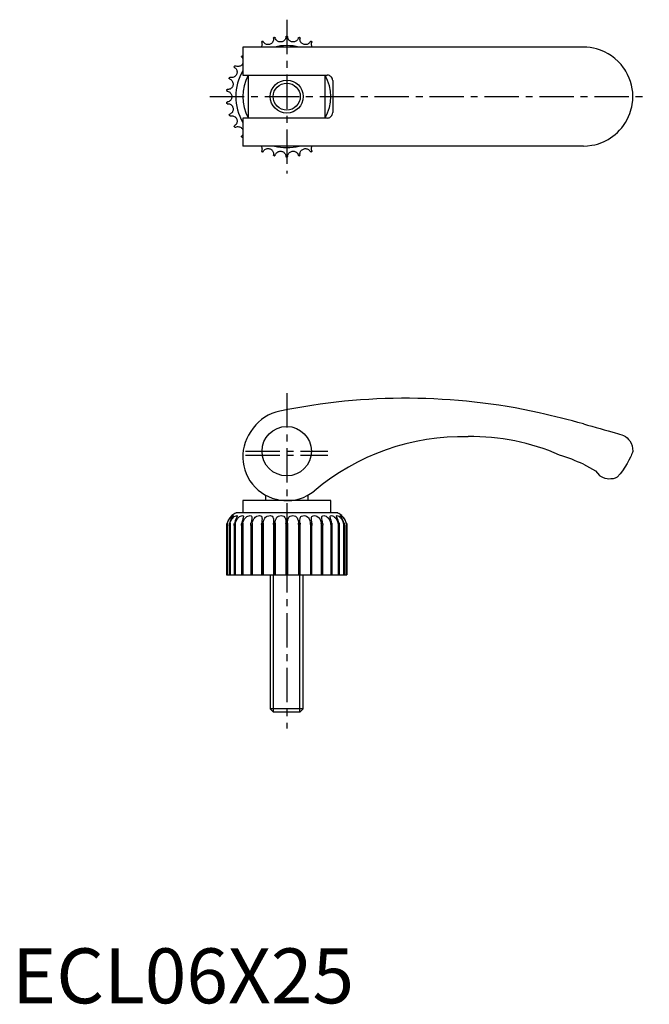
# Model space of a CAD drawing. Extents: x 1 to 116, y 0 to 179.
import ezdxf

# ---------------------------------------------------------------- set-up
doc = ezdxf.new("R2010")
doc.units = 0
doc.header["$LTSCALE"] = 5
doc.linetypes.add('CENTER', pattern=[2, 1.25, -0.25, 0.25, -0.25])
doc.layers.get('0').update_dxf_attribs({"linetype": 'CONTINUOUS'})
doc.layers.add('1', color=1, linetype='CENTER')
doc.layers.add('3', color=3, linetype='CONTINUOUS')
doc.styles.add('STANDARD1', font='txt')

msp = doc.modelspace()

# ---------------------------------------------------------------- linework, layer by layer
for p, q in [((104, 174.04), (42, 174.04)), ((42, 174.04), (42, 168.94)), ((42, 168.94), (57.36, 168.94)), ((43, 168.94), (43, 161.14)), ((57, 161.14), (57, 168.94)), ((58.36, 167.94), (58.36, 162.14)), ((42, 161.14), (42, 156.04)), ((57.36, 161.14), (42, 161.14)), ((104, 156.04), (42, 156.04)), ((112.89, 101.47), (113, 100.5)), ((42, 91.5), (42, 89.25)), ((58, 91.5), (42, 91.5)), ((46.1, 92.52), (46.1, 91.5)), ((53.9, 91.5), (53.9, 92.51)), ((58, 89.25), (58, 91.5)), ((59.28, 89.25), (40.72, 89.25)), ((39.05, 86.96), (39.05, 78)), ((39.06, 86.95), (39.06, 78)), ((39.07, 86.95), (39.06, 86.95)), ((39.07, 86.95), (39.07, 78)), ((39.17, 87.38), (39.17, 78)), ((39.52, 86.99), (39.52, 78)), ((39.52, 86.95), (39.52, 78)), ((39.55, 86.95), (39.52, 86.95)), ((39.55, 86.95), (39.55, 78)), ((39.68, 87.38), (39.68, 78)), ((40.44, 87.04), (40.44, 78)), ((40.45, 86.95), (40.45, 78)), ((40.5, 86.95), (40.45, 86.95)), ((40.5, 86.95), (40.5, 78)), ((40.63, 87.38), (40.63, 78)), ((41.77, 87.11), (41.77, 78)), ((41.79, 86.95), (41.79, 78)), ((41.86, 86.95), (41.79, 86.95)), ((41.86, 86.95), (41.86, 78)), ((42, 87.38), (42, 78)), ((43.45, 87.18), (43.45, 78)), ((43.49, 86.95), (43.49, 78)), ((43.58, 86.95), (43.49, 86.95)), ((43.58, 86.95), (43.58, 78)), ((43.71, 87.38), (43.71, 78)), ((45.42, 87.25), (45.43, 87.38)), ((45.42, 87.25), (45.42, 78)), ((45.48, 86.95), (45.48, 78)), ((45.57, 86.95), (45.48, 86.95)), ((45.57, 86.95), (45.57, 78)), ((45.7, 87.38), (45.7, 78)), ((47.58, 87.32), (47.59, 87.38)), ((47.58, 87.32), (47.58, 78)), ((47.66, 86.95), (47.66, 78)), ((47.76, 86.95), (47.66, 86.95)), ((47.76, 86.95), (47.76, 78)), ((47.88, 87.38), (47.88, 78)), ((49.85, 87.38), (49.85, 78)), ((49.95, 86.95), (49.95, 78)), ((50.05, 86.95), (49.95, 86.95)), ((50.05, 86.95), (50.05, 78)), ((50.15, 87.38), (50.15, 78)), ((52.12, 87.38), (52.12, 78)), ((52.24, 86.95), (52.24, 78)), ((52.34, 86.95), (52.24, 86.95)), ((52.34, 86.95), (52.34, 78)), ((52.41, 87.38), (52.42, 87.32)), ((52.42, 78), (52.42, 87.32)), ((54.3, 87.38), (54.3, 78)), ((54.43, 86.95), (54.43, 78)), ((54.52, 86.95), (54.43, 86.95)), ((54.52, 86.95), (54.52, 78)), ((54.57, 87.38), (54.58, 87.25)), ((54.58, 78), (54.58, 87.25)), ((56.29, 87.38), (56.29, 78)), ((56.42, 86.95), (56.42, 78)), ((56.51, 86.95), (56.42, 86.95)), ((56.51, 86.95), (56.51, 78)), ((56.55, 78), (56.55, 87.17)), ((58, 87.38), (58, 78)), ((58.14, 86.95), (58.14, 78)), ((58.21, 86.95), (58.14, 86.95)), ((58.21, 86.95), (58.21, 78)), ((58.23, 78), (58.23, 87.1)), ((59.37, 87.38), (59.37, 78)), ((59.5, 86.95), (59.5, 78)), ((59.55, 86.95), (59.5, 86.95)), ((59.55, 86.95), (59.55, 78)), ((59.56, 78), (59.56, 87.04)), ((60.32, 87.38), (60.32, 78)), ((60.45, 86.95), (60.45, 78)), ((60.48, 86.95), (60.45, 86.95)), ((60.48, 78), (60.48, 86.98)), ((60.48, 86.95), (60.48, 78)), ((60.83, 87.38), (60.83, 78)), ((60.93, 86.95), (60.93, 78)), ((60.94, 86.95), (60.93, 86.95)), ((60.94, 86.95), (60.94, 78)), ((60.95, 78), (60.95, 86.96)), ((39.05, 78), (60.95, 78)), ((47, 78), (47, 53.61)), ((53, 53.61), (53, 78)), ((47, 53.61), (47.61, 53)), ((53, 53.61), (47, 53.61)), ((52.39, 53), (47.61, 53)), ((52.39, 53), (53, 53.61))]:
    msp.add_line(p, q)
for points in [[(47.59, 175.67), (47.6, 175.57), (47.6, 175.44), (47.58, 175.29), (47.54, 175.17), (47.49, 175.04), (47.41, 174.91), (47.3, 174.78), (47.21, 174.7), (47.1, 174.63), (46.98, 174.57), (46.86, 174.53), (46.74, 174.51), (46.62, 174.5), (46.5, 174.5), (46.39, 174.52), (46.28, 174.55), (46.18, 174.59), (46.04, 174.67), (45.93, 174.76), (45.8, 174.89), (45.73, 175.01), (45.7, 175.06)], [(47.59, 175.67), (47.59, 175.72), (47.6, 175.74), (47.61, 175.76), (47.62, 175.77), (47.63, 175.77), (47.64, 175.78), (47.65, 175.78), (47.65, 175.78), (47.66, 175.78), (47.66, 175.79)], [(47.76, 175.81), (47.77, 175.81), (47.77, 175.81), (47.78, 175.81), (47.81, 175.81), (47.84, 175.79), (47.86, 175.77), (47.88, 175.73)], [(49.85, 175.94), (49.84, 175.84), (49.82, 175.71), (49.76, 175.57), (49.71, 175.46), (49.63, 175.35), (49.52, 175.23), (49.38, 175.13), (49.28, 175.07), (49.16, 175.03), (49.03, 174.99), (48.9, 174.98), (48.78, 174.98), (48.66, 174.99), (48.55, 175.02), (48.44, 175.06), (48.34, 175.12), (48.25, 175.18), (48.13, 175.29), (48.04, 175.4), (47.94, 175.55), (47.89, 175.68), (47.88, 175.73)], [(49.85, 175.94), (49.87, 175.99), (49.91, 176.03), (49.92, 176.03), (49.93, 176.03), (49.94, 176.04), (49.94, 176.04), (49.95, 176.04), (49.95, 176.04)], [(50.05, 176.04), (50.05, 176.04), (50.06, 176.04), (50.06, 176.04), (50.07, 176.03), (50.08, 176.03), (50.09, 176.03), (50.13, 175.99), (50.15, 175.94)], [(52.12, 175.73), (52.09, 175.64), (52.04, 175.52), (51.96, 175.39), (51.88, 175.29), (51.78, 175.2), (51.65, 175.11), (51.5, 175.04), (51.38, 175), (51.25, 174.98), (51.12, 174.98), (50.99, 174.99), (50.87, 175.02), (50.76, 175.06), (50.66, 175.11), (50.56, 175.17), (50.47, 175.24), (50.39, 175.32), (50.3, 175.45), (50.23, 175.58), (50.18, 175.75), (50.15, 175.89), (50.15, 175.94)], [(52.12, 175.73), (52.15, 175.78), (52.16, 175.79), (52.18, 175.8), (52.19, 175.81), (52.2, 175.81), (52.21, 175.81), (52.22, 175.81), (52.23, 175.81), (52.23, 175.81), (52.24, 175.81)], [(52.34, 175.79), (52.34, 175.78), (52.35, 175.78), (52.36, 175.78), (52.38, 175.77), (52.4, 175.74), (52.41, 175.71), (52.41, 175.67)], [(54.3, 175.06), (54.25, 174.97), (54.17, 174.87), (54.07, 174.75), (53.97, 174.68), (53.85, 174.61), (53.71, 174.55), (53.54, 174.51), (53.42, 174.5), (53.29, 174.5), (53.17, 174.53), (53.04, 174.57), (52.93, 174.62), (52.83, 174.68), (52.73, 174.75), (52.65, 174.83), (52.58, 174.92), (52.52, 175.02), (52.46, 175.16), (52.42, 175.3), (52.4, 175.48), (52.41, 175.62), (52.41, 175.67)], [(45.43, 174.94), (45.46, 174.84), (45.49, 174.72), (45.5, 174.56), (45.49, 174.44), (45.47, 174.3), (45.41, 174.16), (45.35, 174.04)], [(45.43, 174.94), (45.42, 174.99), (45.43, 175.01), (45.44, 175.03), (45.44, 175.04), (45.45, 175.05), (45.46, 175.05), (45.47, 175.06), (45.47, 175.06), (45.48, 175.06), (45.48, 175.07)], [(45.57, 175.11), (45.58, 175.11), (45.58, 175.11), (45.59, 175.11), (45.62, 175.11), (45.65, 175.11), (45.68, 175.09), (45.7, 175.06)], [(54.3, 175.06), (54.33, 175.1), (54.35, 175.11), (54.37, 175.11), (54.38, 175.11), (54.39, 175.11), (54.4, 175.11), (54.41, 175.11), (54.42, 175.11), (54.42, 175.11), (54.43, 175.11)], [(54.65, 174.04), (54.63, 174.06), (54.58, 174.17), (54.54, 174.27), (54.51, 174.43), (54.5, 174.57), (54.52, 174.75), (54.55, 174.89), (54.57, 174.94)], [(54.52, 175.07), (54.53, 175.06), (54.53, 175.06), (54.54, 175.06), (54.56, 175.04), (54.57, 175.01), (54.58, 174.98), (54.57, 174.94)], [(111.32, 170.28), (110.85, 170.88), (110.33, 171.43), (109.75, 171.96), (109.13, 172.43), (108.5, 172.83), (107.83, 173.18), (107.12, 173.48), (106.39, 173.71), (105.81, 173.85), (105.22, 173.95), (104.61, 174.02), (104, 174.04)], [(41.8, 172.22), (41.77, 172.27), (41.77, 172.29), (41.77, 172.31), (41.77, 172.32), (41.77, 172.33), (41.78, 172.34), (41.78, 172.35), (41.78, 172.35), (41.79, 172.36), (41.79, 172.36)], [(41.8, 172.22), (41.86, 172.15), (41.94, 172.05), (42, 171.94)], [(41.86, 172.44), (41.86, 172.44), (41.87, 172.44), (41.87, 172.45), (41.9, 172.46), (41.93, 172.47), (41.96, 172.47), (42, 172.44)], [(40.48, 170.36), (40.56, 170.3), (40.66, 170.22), (40.76, 170.1), (40.83, 169.99), (40.89, 169.87), (40.93, 169.72), (40.95, 169.55), (40.95, 169.43), (40.93, 169.3), (40.89, 169.18), (40.84, 169.06), (40.78, 168.95), (40.71, 168.86), (40.62, 168.77), (40.54, 168.7), (40.44, 168.64), (40.34, 168.59), (40.19, 168.54), (40.05, 168.52), (39.87, 168.51), (39.73, 168.54), (39.68, 168.55)], [(40.48, 170.36), (40.45, 170.4), (40.44, 170.42), (40.44, 170.44), (40.44, 170.45), (40.44, 170.46), (40.44, 170.47), (40.44, 170.48), (40.44, 170.48), (40.45, 170.49), (40.45, 170.49)], [(40.5, 170.58), (40.5, 170.59), (40.51, 170.59), (40.51, 170.6), (40.53, 170.61), (40.56, 170.63), (40.59, 170.63), (40.63, 170.62)], [(42, 171.07), (41.95, 170.98), (41.88, 170.87), (41.79, 170.78), (41.7, 170.7), (41.61, 170.64), (41.51, 170.59), (41.4, 170.55), (41.29, 170.52), (41.13, 170.5), (40.99, 170.51), (40.81, 170.55), (40.68, 170.6), (40.63, 170.62)], [(112.89, 166.47), (112.76, 167.12), (112.58, 167.77), (112.34, 168.42), (112.05, 169.07), (111.71, 169.68), (111.52, 169.98), (111.32, 170.28)], [(39.55, 168.48), (39.56, 168.49), (39.56, 168.5), (39.56, 168.5), (39.58, 168.52), (39.61, 168.54), (39.63, 168.55), (39.68, 168.55)], [(58.36, 167.94), (58.35, 168.1), (58.3, 168.27), (58.24, 168.42), (58.14, 168.56), (58.03, 168.68), (57.9, 168.78), (57.75, 168.86), (57.59, 168.91), (57.36, 168.94)], [(39.58, 168.26), (39.68, 168.22), (39.79, 168.16), (39.91, 168.06), (40, 167.98), (40.08, 167.87), (40.15, 167.73), (40.21, 167.57), (40.23, 167.45), (40.24, 167.32), (40.23, 167.19), (40.21, 167.06), (40.17, 166.95), (40.12, 166.84), (40.05, 166.74), (39.98, 166.65), (39.9, 166.57), (39.81, 166.5), (39.67, 166.42), (39.54, 166.37), (39.37, 166.33), (39.23, 166.32), (39.17, 166.33)], [(39.58, 168.26), (39.54, 168.29), (39.53, 168.31), (39.52, 168.33), (39.52, 168.34), (39.52, 168.35), (39.52, 168.36), (39.52, 168.37), (39.52, 168.38), (39.52, 168.38), (39.52, 168.39)], [(39.14, 166.03), (39.09, 166.05), (39.08, 166.06), (39.07, 166.08), (39.06, 166.09), (39.06, 166.1), (39.06, 166.11), (39.05, 166.12), (39.05, 166.13), (39.05, 166.13), (39.06, 166.14)], [(39.07, 166.24), (39.07, 166.24), (39.07, 166.25), (39.07, 166.26), (39.08, 166.28), (39.1, 166.31), (39.13, 166.32), (39.17, 166.33)], [(39.14, 166.03), (39.24, 166.01), (39.36, 165.97), (39.5, 165.9), (39.61, 165.83), (39.71, 165.74), (39.81, 165.62), (39.9, 165.48), (39.94, 165.37), (39.98, 165.24), (40, 165.12), (40, 164.98), (39.98, 164.86), (39.96, 164.75), (39.92, 164.64), (39.87, 164.54), (39.8, 164.44), (39.73, 164.35), (39.61, 164.24), (39.49, 164.17), (39.33, 164.09), (39.19, 164.06), (39.14, 164.05)], [(113, 165.04), (112.97, 165.82), (112.89, 166.47)], [(112.89, 163.61), (112.98, 164.39), (113, 165.04)], [(39.06, 163.94), (39.05, 163.94), (39.05, 163.95), (39.06, 163.96), (39.06, 163.98), (39.08, 164.01), (39.1, 164.03), (39.14, 164.05)], [(39.17, 163.75), (39.12, 163.76), (39.1, 163.77), (39.09, 163.78), (39.08, 163.79), (39.08, 163.8), (39.07, 163.81), (39.07, 163.82), (39.07, 163.83), (39.07, 163.83), (39.07, 163.84)], [(39.17, 163.75), (39.27, 163.75), (39.4, 163.74), (39.55, 163.7), (39.67, 163.65), (39.79, 163.59), (39.91, 163.49), (40.03, 163.37), (40.1, 163.27), (40.15, 163.16), (40.2, 163.03), (40.23, 162.91), (40.24, 162.78), (40.24, 162.66), (40.22, 162.55), (40.19, 162.44), (40.15, 162.33), (40.1, 162.23), (40, 162.1), (39.9, 162), (39.76, 161.89), (39.63, 161.83), (39.58, 161.81)], [(111.32, 159.8), (111.67, 160.32), (111.97, 160.86), (112.24, 161.42), (112.47, 161.99), (112.6, 162.39), (112.72, 162.79), (112.81, 163.2), (112.89, 163.61)], [(39.52, 161.69), (39.52, 161.69), (39.52, 161.7), (39.52, 161.71), (39.52, 161.73), (39.53, 161.76), (39.55, 161.79), (39.58, 161.81)], [(39.68, 161.52), (39.62, 161.52), (39.6, 161.53), (39.59, 161.54), (39.58, 161.55), (39.57, 161.56), (39.57, 161.57), (39.56, 161.57), (39.56, 161.58), (39.56, 161.59), (39.55, 161.59)], [(39.68, 161.52), (39.77, 161.55), (39.9, 161.56), (40.06, 161.56), (40.18, 161.54), (40.31, 161.5), (40.45, 161.43), (40.59, 161.33), (40.68, 161.25), (40.76, 161.15), (40.83, 161.04), (40.88, 160.92), (40.92, 160.8), (40.94, 160.69), (40.95, 160.57), (40.95, 160.46), (40.93, 160.34), (40.9, 160.23), (40.83, 160.09), (40.76, 159.97), (40.63, 159.83), (40.53, 159.74), (40.48, 159.72)], [(57.36, 161.14), (57.53, 161.15), (57.69, 161.19), (57.85, 161.26), (57.99, 161.36), (58.11, 161.48), (58.21, 161.61), (58.29, 161.76), (58.34, 161.92), (58.36, 162.14)], [(40.45, 159.58), (40.45, 159.59), (40.44, 159.59), (40.44, 159.6), (40.44, 159.62), (40.44, 159.66), (40.45, 159.68), (40.48, 159.72)], [(40.63, 159.45), (40.72, 159.5), (40.84, 159.54), (41, 159.57), (41.12, 159.57), (41.26, 159.56), (41.41, 159.52), (41.57, 159.46), (41.67, 159.39), (41.77, 159.31), (41.86, 159.22), (41.94, 159.12), (42, 159.01), (42, 159.01)], [(104, 156.04), (104.77, 156.07), (105.54, 156.17), (106.06, 156.28), (106.57, 156.41), (107.08, 156.58), (107.79, 156.87), (108.48, 157.23), (108.93, 157.51), (109.37, 157.82), (109.79, 158.15), (110.21, 158.52), (110.6, 158.92), (110.97, 159.35), (111.32, 159.8)], [(40.63, 159.45), (40.58, 159.44), (40.56, 159.45), (40.54, 159.45), (40.53, 159.46), (40.52, 159.47), (40.52, 159.47), (40.51, 159.48), (40.51, 159.48), (40.5, 159.49), (40.5, 159.49)], [(41.79, 157.71), (41.79, 157.72), (41.78, 157.72), (41.78, 157.73), (41.77, 157.75), (41.77, 157.79), (41.77, 157.82), (41.8, 157.85)], [(42, 158.14), (41.92, 158), (41.83, 157.89), (41.8, 157.85)], [(42, 157.63), (41.95, 157.61), (41.93, 157.61), (41.91, 157.61), (41.9, 157.61), (41.89, 157.62), (41.88, 157.62), (41.87, 157.63), (41.87, 157.63), (41.86, 157.64), (41.86, 157.64)], [(45.35, 156.04), (45.37, 156.01), (45.42, 155.9), (45.46, 155.8), (45.49, 155.64), (45.5, 155.5), (45.48, 155.32), (45.45, 155.19), (45.43, 155.14)], [(54.57, 155.14), (54.54, 155.23), (54.51, 155.36), (54.5, 155.52), (54.51, 155.64), (54.53, 155.77), (54.59, 155.92), (54.65, 156.04)], [(45.48, 155.01), (45.47, 155.01), (45.47, 155.01), (45.46, 155.02), (45.44, 155.04), (45.43, 155.07), (45.42, 155.09), (45.43, 155.14)], [(45.7, 155.01), (45.67, 154.97), (45.65, 154.96), (45.63, 154.96), (45.62, 154.96), (45.61, 154.96), (45.6, 154.96), (45.59, 154.96), (45.58, 154.96), (45.58, 154.97), (45.57, 154.97)], [(45.7, 155.01), (45.75, 155.1), (45.83, 155.21), (45.93, 155.32), (46.03, 155.4), (46.15, 155.47), (46.29, 155.53), (46.46, 155.57), (46.58, 155.58), (46.71, 155.57), (46.83, 155.55), (46.96, 155.51), (47.07, 155.46), (47.17, 155.4), (47.27, 155.32), (47.35, 155.24), (47.42, 155.15), (47.48, 155.06), (47.54, 154.91), (47.58, 154.78), (47.6, 154.6), (47.59, 154.46), (47.59, 154.4)], [(47.66, 154.29), (47.66, 154.29), (47.65, 154.29), (47.64, 154.29), (47.62, 154.31), (47.6, 154.33), (47.59, 154.36), (47.59, 154.4)], [(47.88, 154.34), (47.85, 154.29), (47.84, 154.28), (47.82, 154.27), (47.81, 154.27), (47.8, 154.27), (47.79, 154.27), (47.78, 154.26), (47.77, 154.27), (47.77, 154.27), (47.76, 154.27)], [(47.88, 154.34), (47.91, 154.44), (47.96, 154.55), (48.04, 154.69), (48.12, 154.78), (48.22, 154.88), (48.35, 154.96), (48.5, 155.04), (48.62, 155.07), (48.75, 155.09), (48.88, 155.1), (49.01, 155.08), (49.13, 155.06), (49.24, 155.02), (49.34, 154.97), (49.44, 154.91), (49.53, 154.83), (49.61, 154.75), (49.7, 154.62), (49.77, 154.5), (49.82, 154.33), (49.85, 154.19), (49.85, 154.13)], [(49.95, 154.04), (49.95, 154.04), (49.94, 154.04), (49.94, 154.04), (49.93, 154.04), (49.92, 154.04), (49.91, 154.05), (49.87, 154.08), (49.85, 154.13)], [(50.15, 154.13), (50.13, 154.08), (50.09, 154.05), (50.08, 154.04), (50.07, 154.04), (50.06, 154.04), (50.06, 154.04), (50.05, 154.04), (50.05, 154.04)], [(50.15, 154.13), (50.16, 154.23), (50.18, 154.36), (50.24, 154.51), (50.29, 154.62), (50.37, 154.73), (50.48, 154.84), (50.62, 154.94), (50.72, 155), (50.84, 155.05), (50.97, 155.08), (51.1, 155.1), (51.22, 155.09), (51.34, 155.08), (51.45, 155.05), (51.56, 155.01), (51.66, 154.96), (51.75, 154.89), (51.87, 154.79), (51.96, 154.68), (52.06, 154.52), (52.11, 154.39), (52.12, 154.34)], [(52.24, 154.27), (52.23, 154.27), (52.23, 154.27), (52.22, 154.26), (52.19, 154.27), (52.16, 154.28), (52.14, 154.3), (52.12, 154.34)], [(52.41, 154.4), (52.41, 154.35), (52.4, 154.33), (52.39, 154.32), (52.38, 154.31), (52.37, 154.3), (52.36, 154.3), (52.35, 154.29), (52.35, 154.29), (52.34, 154.29), (52.34, 154.29)], [(52.41, 154.4), (52.4, 154.5), (52.4, 154.63), (52.42, 154.79), (52.46, 154.91), (52.51, 155.03), (52.59, 155.16), (52.7, 155.29), (52.79, 155.37), (52.9, 155.44), (53.02, 155.5), (53.14, 155.54), (53.26, 155.57), (53.38, 155.58), (53.5, 155.57), (53.61, 155.55), (53.72, 155.52), (53.82, 155.48), (53.96, 155.4), (54.07, 155.31), (54.2, 155.18), (54.27, 155.06), (54.3, 155.01)], [(54.43, 154.97), (54.42, 154.97), (54.42, 154.96), (54.41, 154.96), (54.38, 154.96), (54.35, 154.97), (54.32, 154.98), (54.3, 155.01)], [(54.57, 155.14), (54.58, 155.08), (54.57, 155.06), (54.56, 155.05), (54.56, 155.04), (54.55, 155.03), (54.54, 155.02), (54.53, 155.02), (54.53, 155.01), (54.52, 155.01), (54.52, 155.01)], [(104, 105.46), (104.77, 105.25), (105.54, 105.04), (106.32, 104.83), (107.08, 104.61), (107.79, 104.4), (108.48, 104.2), (109.16, 104.01), (109.79, 103.82), (110.21, 103.69), (110.6, 103.57), (110.97, 103.46), (111.32, 103.35)], [(111.32, 103.35), (111.67, 103.15), (111.97, 102.92), (112.24, 102.65), (112.47, 102.36), (112.72, 101.93), (112.89, 101.47)], [(113, 100.5), (113, 100.5), (112.97, 100.43), (112.92, 100.28), (112.85, 100.11), (112.77, 99.91), (112.68, 99.68), (112.57, 99.44), (112.29, 98.86), (111.96, 98.24), (111.57, 97.6), (111.13, 96.95), (110.67, 96.35), (110.16, 95.76)], [(104, 98.11), (104.57, 97.83), (105.12, 97.55), (105.68, 97.24), (106.23, 96.93)], [(106.23, 96.93), (106.58, 96.52), (106.91, 96.08)], [(110.16, 95.76), (109.79, 95.6), (109.4, 95.49), (108.98, 95.44), (108.65, 95.43), (108.3, 95.47), (107.96, 95.54), (107.51, 95.71), (107.08, 95.95), (106.91, 96.08)], [(40, 88.79), (40, 88.78), (39.96, 88.74), (39.87, 88.65), (39.73, 88.49), (39.61, 88.34), (39.49, 88.16), (39.33, 87.87), (39.19, 87.54), (39.14, 87.38)], [(39.17, 87.38), (39.27, 87.66), (39.4, 87.93), (39.55, 88.18), (39.67, 88.33), (39.79, 88.47), (39.91, 88.59), (40.03, 88.68), (40.15, 88.76), (40.23, 88.78), (40.24, 88.76)], [(40.24, 88.76), (40.24, 88.74), (40.19, 88.65), (40.1, 88.49), (40, 88.34), (39.9, 88.16), (39.76, 87.86), (39.63, 87.54), (39.58, 87.38)], [(39.68, 87.38), (39.77, 87.66), (39.9, 87.93), (40.06, 88.18), (40.18, 88.33), (40.31, 88.47), (40.45, 88.59), (40.59, 88.68), (40.76, 88.76), (40.88, 88.78), (40.94, 88.74), (40.95, 88.7)], [(40.95, 88.7), (40.95, 88.65), (40.9, 88.49), (40.83, 88.34), (40.76, 88.16), (40.63, 87.86), (40.53, 87.54), (40.48, 87.38)], [(40.63, 87.38), (40.72, 87.66), (40.84, 87.93), (41, 88.18), (41.12, 88.33), (41.26, 88.47), (41.41, 88.59), (41.57, 88.68), (41.77, 88.76), (41.94, 88.78), (42.05, 88.74), (42.1, 88.65), (42.1, 88.58)], [(42.1, 88.58), (42.09, 88.49), (42.06, 88.34), (42.01, 88.16), (41.92, 87.86), (41.83, 87.54), (41.8, 87.38)], [(42, 87.38), (42.08, 87.66), (42.19, 87.93), (42.33, 88.18), (42.45, 88.33), (42.59, 88.47), (42.74, 88.59), (42.91, 88.68), (43.14, 88.76), (43.35, 88.78), (43.5, 88.74), (43.59, 88.65), (43.64, 88.49), (43.64, 88.41)], [(43.64, 88.41), (43.64, 88.34), (43.62, 88.16), (43.56, 87.86), (43.5, 87.54), (43.47, 87.38)], [(43.71, 87.38), (43.78, 87.66), (43.87, 87.93), (44, 88.18), (44.11, 88.33), (44.24, 88.47), (44.4, 88.59), (44.57, 88.68), (44.81, 88.76), (45.05, 88.78), (45.23, 88.74), (45.37, 88.65), (45.46, 88.49), (45.49, 88.34), (45.5, 88.17)], [(45.5, 88.17), (45.5, 88.16), (45.48, 87.86), (45.45, 87.54), (45.43, 87.38)], [(45.7, 87.38), (45.75, 87.66), (45.83, 87.93), (45.93, 88.18), (46.03, 88.33), (46.15, 88.47), (46.29, 88.59), (46.46, 88.68), (46.71, 88.76), (46.96, 88.78), (47.17, 88.74), (47.35, 88.65), (47.48, 88.49), (47.54, 88.34), (47.58, 88.16), (47.6, 87.87), (47.6, 87.82)], [(47.6, 87.82), (47.59, 87.54), (47.59, 87.38)], [(47.88, 87.38), (47.91, 87.66), (47.96, 87.93), (48.04, 88.18), (48.12, 88.33), (48.22, 88.47), (48.35, 88.59), (48.5, 88.68), (48.75, 88.76), (49.01, 88.78), (49.24, 88.74), (49.44, 88.65), (49.61, 88.49), (49.7, 88.34), (49.77, 88.16), (49.82, 87.87), (49.85, 87.55), (49.85, 87.38)], [(50.15, 87.38), (50.16, 87.66), (50.18, 87.93), (50.24, 88.18), (50.29, 88.33), (50.37, 88.47), (50.48, 88.59), (50.62, 88.68), (50.84, 88.76), (51.1, 88.78), (51.34, 88.74), (51.56, 88.65), (51.75, 88.49), (51.87, 88.34), (51.96, 88.16), (52.06, 87.86), (52.11, 87.54), (52.12, 87.38)], [(52.4, 87.82), (52.4, 87.93), (52.42, 88.18), (52.46, 88.33), (52.51, 88.47), (52.59, 88.59), (52.7, 88.68), (52.9, 88.76), (53.14, 88.78), (53.38, 88.74), (53.61, 88.65), (53.82, 88.49), (53.96, 88.34), (54.07, 88.16), (54.2, 87.86), (54.27, 87.54), (54.3, 87.38)], [(52.41, 87.38), (52.4, 87.66), (52.4, 87.82)], [(54.5, 88.17), (54.5, 88.18), (54.51, 88.33), (54.53, 88.47), (54.59, 88.59), (54.67, 88.68), (54.83, 88.76), (55.05, 88.78), (55.27, 88.74), (55.5, 88.65), (55.73, 88.49), (55.88, 88.34), (56.01, 88.16), (56.15, 87.86), (56.25, 87.54), (56.29, 87.38)], [(54.57, 87.38), (54.54, 87.66), (54.51, 87.93), (54.5, 88.17)], [(56.36, 88.41), (56.36, 88.47), (56.38, 88.59), (56.43, 88.68), (56.55, 88.76), (56.73, 88.78), (56.94, 88.74), (57.15, 88.65), (57.38, 88.49), (57.54, 88.34), (57.68, 88.16), (57.84, 87.86), (57.96, 87.54), (58, 87.38)], [(56.53, 87.38), (56.48, 87.66), (56.43, 87.93), (56.38, 88.18), (56.36, 88.33), (56.36, 88.41)], [(57.9, 88.59), (57.9, 88.59), (57.91, 88.68), (57.99, 88.76), (58.12, 88.78), (58.3, 88.74), (58.49, 88.65), (58.71, 88.49), (58.87, 88.34), (59.01, 88.16), (59.19, 87.86), (59.32, 87.54), (59.37, 87.38)], [(58.2, 87.38), (58.14, 87.66), (58.06, 87.93), (57.98, 88.18), (57.94, 88.33), (57.91, 88.47), (57.9, 88.59)], [(59.05, 88.7), (59.07, 88.76), (59.16, 88.78), (59.29, 88.74), (59.46, 88.65), (59.66, 88.49), (59.81, 88.34), (59.95, 88.16), (60.13, 87.86), (60.27, 87.54), (60.32, 87.38)], [(59.52, 87.38), (59.44, 87.66), (59.34, 87.93), (59.24, 88.18), (59.17, 88.33), (59.11, 88.47), (59.07, 88.59), (59.05, 88.68), (59.05, 88.7)], [(59.76, 88.76), (59.76, 88.76), (59.79, 88.78), (59.88, 88.74), (60.02, 88.65), (60.19, 88.49), (60.33, 88.34), (60.46, 88.16), (60.63, 87.87), (60.77, 87.54), (60.83, 87.38)], [(60.42, 87.38), (60.32, 87.66), (60.21, 87.93), (60.09, 88.18), (60, 88.33), (59.92, 88.47), (59.85, 88.59), (59.79, 88.68), (59.76, 88.76)], [(60.86, 87.38), (60.71, 87.79), (60.61, 87.99), (60.5, 88.18), (60.4, 88.33), (60.29, 88.47), (60.19, 88.58), (60.1, 88.68), (60.02, 88.76), (60, 88.79)], [(39.06, 86.95), (39.05, 86.95), (39.05, 86.96), (39.06, 86.97), (39.06, 87.02), (39.1, 87.23), (39.14, 87.38)], [(39.17, 87.38), (39.12, 87.19), (39.1, 87.11), (39.09, 87.06), (39.08, 87.02), (39.08, 86.99), (39.07, 86.98), (39.07, 86.96), (39.07, 86.96), (39.07, 86.95), (39.07, 86.95)], [(39.52, 86.99), (39.52, 87.02), (39.55, 87.23), (39.58, 87.38)], [(39.52, 86.95), (39.52, 86.95), (39.52, 86.96), (39.52, 86.97), (39.52, 86.99)], [(39.68, 87.38), (39.62, 87.19), (39.6, 87.11), (39.59, 87.06), (39.58, 87.02), (39.57, 86.99), (39.57, 86.98), (39.56, 86.96), (39.56, 86.96), (39.56, 86.95), (39.55, 86.95)], [(40.44, 87.04), (40.45, 87.23), (40.48, 87.38)], [(40.45, 86.95), (40.45, 86.95), (40.44, 86.96), (40.44, 86.97), (40.44, 87.02), (40.44, 87.04)], [(40.63, 87.38), (40.58, 87.19), (40.56, 87.11), (40.54, 87.06), (40.53, 87.02), (40.52, 86.99), (40.52, 86.98), (40.51, 86.96), (40.51, 86.96), (40.5, 86.95), (40.5, 86.95)], [(41.77, 87.11), (41.77, 87.22), (41.8, 87.38)], [(41.79, 86.95), (41.79, 86.95), (41.78, 86.96), (41.78, 86.97), (41.77, 87.02), (41.77, 87.11)], [(42, 87.38), (41.95, 87.19), (41.93, 87.11), (41.91, 87.06), (41.9, 87.02), (41.89, 86.99), (41.88, 86.98), (41.87, 86.96), (41.87, 86.96), (41.86, 86.95), (41.86, 86.95)], [(43.45, 87.18), (43.45, 87.23), (43.47, 87.38)], [(43.49, 86.95), (43.49, 86.95), (43.48, 86.96), (43.48, 86.97), (43.46, 87.02), (43.45, 87.18)], [(43.71, 87.38), (43.67, 87.19), (43.65, 87.11), (43.63, 87.06), (43.62, 87.02), (43.61, 86.99), (43.6, 86.98), (43.59, 86.96), (43.58, 86.96), (43.58, 86.95), (43.58, 86.95)], [(45.48, 86.95), (45.47, 86.95), (45.47, 86.96), (45.46, 86.97), (45.44, 87.02), (45.42, 87.23), (45.42, 87.25)], [(45.7, 87.38), (45.67, 87.19), (45.65, 87.11), (45.63, 87.06), (45.62, 87.02), (45.61, 86.99), (45.6, 86.98), (45.59, 86.96), (45.58, 86.96), (45.58, 86.95), (45.57, 86.95)], [(47.66, 86.95), (47.66, 86.95), (47.65, 86.96), (47.64, 86.97), (47.62, 87.02), (47.59, 87.23), (47.58, 87.32)], [(47.88, 87.38), (47.85, 87.19), (47.84, 87.11), (47.82, 87.06), (47.81, 87.02), (47.8, 86.99), (47.79, 86.98), (47.78, 86.96), (47.77, 86.96), (47.77, 86.95), (47.76, 86.95)], [(49.95, 86.95), (49.95, 86.95), (49.94, 86.95), (49.94, 86.96), (49.93, 86.97), (49.92, 86.99), (49.91, 87.01), (49.87, 87.19), (49.85, 87.38)], [(50.15, 87.38), (50.13, 87.19), (50.09, 87.01), (50.08, 86.99), (50.07, 86.97), (50.06, 86.96), (50.06, 86.95), (50.05, 86.95), (50.05, 86.95)], [(52.24, 86.95), (52.23, 86.95), (52.23, 86.96), (52.22, 86.97), (52.19, 87.02), (52.14, 87.23), (52.12, 87.38)], [(52.42, 87.32), (52.41, 87.19), (52.4, 87.11), (52.39, 87.06), (52.38, 87.02), (52.37, 86.99), (52.36, 86.98), (52.35, 86.96), (52.35, 86.96), (52.34, 86.95), (52.34, 86.95)], [(54.43, 86.95), (54.42, 86.95), (54.42, 86.96), (54.41, 86.97), (54.38, 87.02), (54.32, 87.23), (54.3, 87.38)], [(54.58, 87.25), (54.58, 87.19), (54.57, 87.11), (54.56, 87.06), (54.56, 87.02), (54.55, 86.99), (54.54, 86.98), (54.53, 86.96), (54.53, 86.96), (54.52, 86.95), (54.52, 86.95)], [(56.42, 86.95), (56.42, 86.95), (56.41, 86.96), (56.41, 86.97), (56.38, 87.02), (56.32, 87.23), (56.29, 87.38)], [(56.55, 87.17), (56.55, 87.11), (56.54, 87.06), (56.54, 87.02), (56.53, 86.99), (56.53, 86.98), (56.52, 86.96), (56.51, 86.96), (56.51, 86.95), (56.51, 86.95)], [(56.53, 87.38), (56.55, 87.19), (56.55, 87.17)], [(58.14, 86.95), (58.14, 86.95), (58.13, 86.96), (58.13, 86.97), (58.1, 87.02), (58.04, 87.22), (58, 87.38)], [(58.2, 87.38), (58.23, 87.19), (58.23, 87.11), (58.23, 87.1)], [(58.23, 87.1), (58.23, 87.06), (58.23, 87.02), (58.23, 86.99), (58.22, 86.98), (58.22, 86.96), (58.22, 86.96), (58.21, 86.95), (58.21, 86.95)], [(59.5, 86.95), (59.5, 86.95), (59.49, 86.96), (59.49, 86.97), (59.47, 87.02), (59.41, 87.23), (59.37, 87.38)], [(59.52, 87.38), (59.55, 87.19), (59.56, 87.11), (59.56, 87.06), (59.56, 87.04)], [(59.56, 87.04), (59.56, 87.02), (59.56, 86.99), (59.56, 86.98), (59.56, 86.96), (59.56, 86.96), (59.55, 86.95), (59.55, 86.95)], [(60.45, 86.95), (60.44, 86.95), (60.44, 86.96), (60.44, 86.97), (60.42, 87.02), (60.37, 87.23), (60.32, 87.38)], [(60.42, 87.38), (60.46, 87.19), (60.47, 87.11), (60.48, 87.06), (60.48, 87.02), (60.48, 86.99), (60.48, 86.98)], [(60.48, 86.98), (60.48, 86.98), (60.48, 86.96), (60.48, 86.96), (60.48, 86.95), (60.48, 86.95)], [(60.93, 86.95), (60.93, 86.95), (60.93, 86.96), (60.93, 86.97), (60.92, 87.02), (60.87, 87.23), (60.83, 87.38)], [(60.86, 87.38), (60.91, 87.19), (60.92, 87.11), (60.93, 87.06), (60.94, 87.02), (60.94, 86.99), (60.94, 86.98), (60.95, 86.96), (60.95, 86.96), (60.95, 86.95), (60.94, 86.95)]]:
    msp.add_lwpolyline(points)
for centre, radius in [((50, 165.04), 2.46), ((50, 100.5), 4.5)]:
    msp.add_circle(centre, radius)
for centre, radius, start, end in [((50, 165.04), 11, 101.7344, 102.2656), ((50, 165.04), 11, 89.7344, 90.2656), ((50, 165.04), 11, 77.7344, 78.2656), ((50, 165.04), 11, 113.7344, 114.2656), ((50, 165.04), 9.28, 75.8896, 104.1104), ((50, 165.04), 11, 65.7344, 66.2656), ((50, 165.04), 11, 137.7344, 138.2656), ((50, 165.04), 11, 149.7344, 150.2656), ((50, 165.04), 11, 161.7344, 162.2656), ((50, 165.04), 9.28, 149.5478, 210.4522), ((50, 165.04), 8, 151.045, 208.955), ((50, 165.04), 8, 331.045, 28.955), ((50, 165.04), 11, 173.7344, 174.2656), ((50, 165.04), 11, 185.7344, 186.2656), ((50, 165.04), 11, 197.7344, 198.2656), ((50, 165.04), 11, 209.7344, 210.2656), ((50, 165.04), 11, 221.7344, 222.2656), ((50, 165.04), 9.28, 255.8896, 284.1104), ((50, 165.04), 11, 245.7344, 246.2656), ((50, 165.04), 11, 257.7344, 258.2656), ((50, 165.04), 11, 281.7344, 282.2656), ((50, 165.04), 11, 293.7344, 294.2656), ((50, 165.04), 11, 269.7344, 270.2656), ((71.64, -2.87), 113, 77.5771, 101.7028), ((50, 100.5), 7.39, 100, 145.5201), ((45.52, -110.95), 224.18, 74.8779, 77), ((50, 99.5), 8, 139.6065, 308.3754), ((82.08, 61.15), 42, 88.7277, 130.2116), ((83.63, 63.15), 40, 66.3592, 90.8866), ((90.67, 70.2), 30.93, 64.465, 73.0697), ((41.97, 86.52), 3, 114.6032, 131.1706), ((58.03, 86.52), 3, 48.83, 65.3968)]:
    msp.add_arc(centre, radius, start, end)
at = {"layer": '1'}
for p, q in [((50, 179.04), (50, 151.04)), ((36, 165.04), (116, 165.04)), ((50, 111.04), (50, 50)), ((42.5, 100.5), (57.5, 100.5)), ((42.5, 99.75), (57.5, 99.75))]:
    msp.add_line(p, q, dxfattribs=at)
at = {"layer": '3'}
for p, q in [((47.61, 53), (47.61, 78)), ((52.39, 53), (52.39, 78))]:
    msp.add_line(p, q, dxfattribs=at)
msp.add_circle((50, 165.04), 3, dxfattribs=at)

# ---------------------------------------------------------------- texts
at = {"color": 3, "style": 'STANDARD1'}
msp.add_text('ECL06X25', height=10, dxfattribs=at).set_placement((0, 0))

doc.saveas('drawing.dxf')
